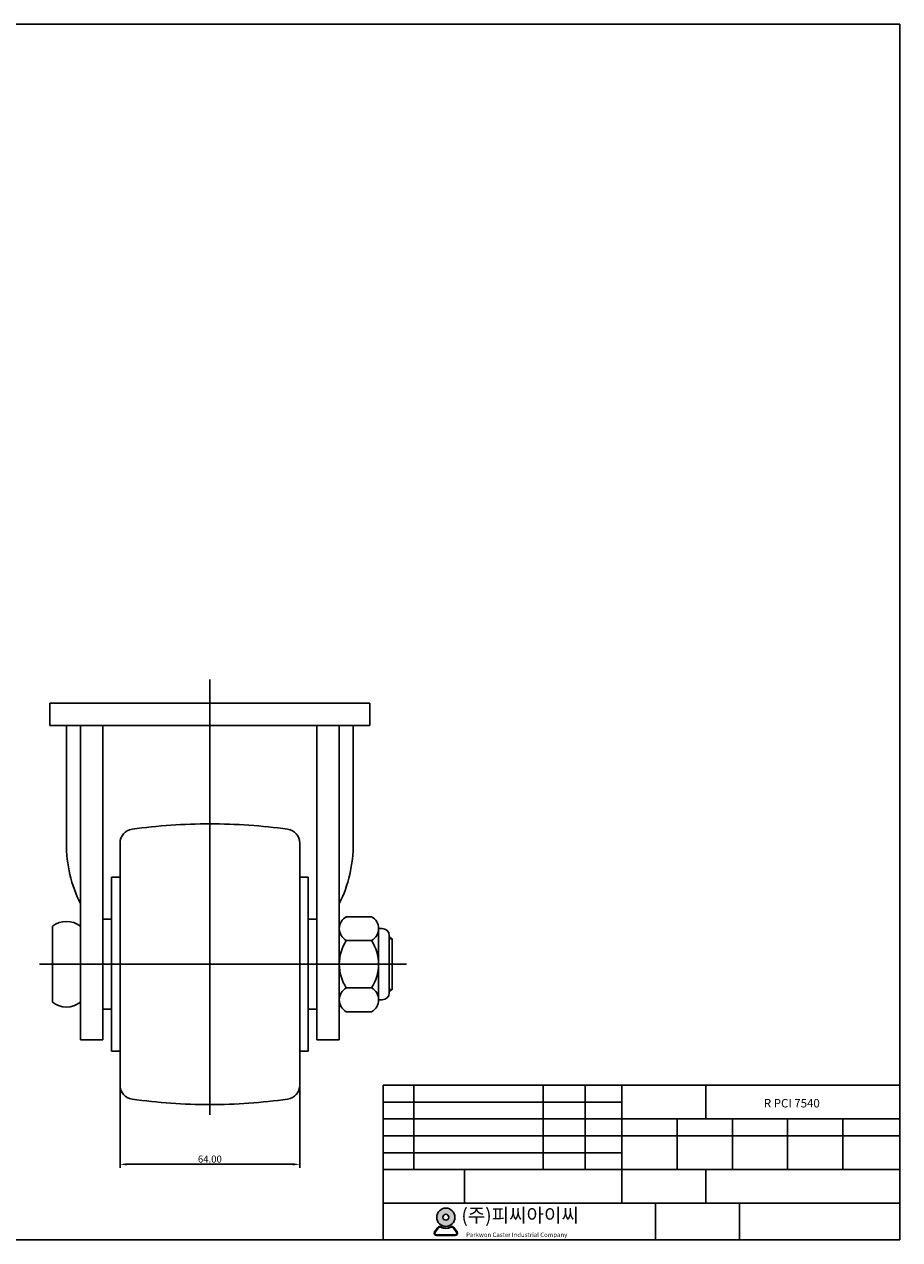
# Model space of a CAD drawing. Units: inches. Extents: x 2898 to 3450, y -888 to -455.
# Drawn here: x 3138 to 3450, y -888 to -455 of the extents above; entities that cross this region are included whole.
import ezdxf

# ---------------------------------------------------------------- set-up
doc = ezdxf.new("R2010")
doc.units = ezdxf.units.IN
doc.header["$MEASUREMENT"] = 0
doc.layers.add('1', color=7, linetype='Continuous', true_color=0xffffff)
doc.layers.add('3', color=3, linetype='Continuous')
doc.styles.add('ROMANS', font='romans.shx', dxfattribs={"height": 2.5})
doc.styles.get("Standard").update_dxf_attribs({"font": 'txt', "bigfont": 'gbcbig.shx'})
doc.dimstyles.get("Standard").update_dxf_attribs({"dimtxt": 5, "dimasz": 0.18, "dimexe": 0.18, "dimexo": 0.0625, "dimgap": 0.09, "dimtad": 0, "dimtoh": 1, "dimzin": 0, "dimdsep": 46, "dimtxsty": 'Standard', "dimcen": 0.09, "dimclrd": 4, "dimclre": 4, "dimazin": 0, "dimtfac": 1, "dimtofl": 0, "dimtmove": 0, "dimatfit": 3, "dimfxl": 1, "dimtolj": 1, "dimtzin": 0, "dimarcsym": 0})

# ---------------------------------------------------------------- blocks, each defined once
blk = doc.blocks.new('*D57')
at = {"color": 4, "lineweight": -2}
for p, q in [((3172.26, -833.96), (3172.26, -862.76)), ((3236.26, -833.96), (3236.26, -862.76)), ((3174.76, -861.51), (3233.76, -861.51))]:
    blk.add_line(p, q, dxfattribs=at)
at = {"color": 4}
for points in [[(3174.76, -861.1), (3174.76, -861.93), (3172.26, -861.51)], [(3233.76, -861.1), (3233.76, -861.93), (3236.26, -861.51)]]:
    blk.add_solid(points, dxfattribs=at)
at = {"layer": 'Defpoints', "color": 0}
for p in [(3172.26, -833.34), (3236.26, -833.34), (3236.26, -861.51)]:
    blk.add_point(p, dxfattribs=at)
at = {"color": 0, "insert": (3204.26, -859.64), "char_height": 2.5, "attachment_point": 5}
blk.add_mtext('\\A1;64.00', dxfattribs=at)

msp = doc.modelspace()

# ---------------------------------------------------------------- hatches: boundary and pattern name
h = msp.add_hatch(color=3)
h.paths.add_polyline_path([(3285.057, -880.372, 1), (3291.557, -880.372, 1)])
h.paths.add_polyline_path([(3289.357, -880.372, -1), (3287.257, -880.372, -1)], flags=16)
h = msp.add_hatch(color=3)
edge = h.paths.add_edge_path()
edge.add_line((3292.316, -885.584), (3291.1, -884.003))
edge.add_arc((3290.465, -884.49), 0.8, 37.56859, 117.66197)
edge.add_arc((3288.307, -880.372), 3.85, 242.33803, 297.66197, ccw=False)
edge.add_arc((3286.148, -884.49), 0.8, 62.33803, 142.43141)
edge.add_line((3285.514, -884.003), (3284.297, -885.584))
edge.add_arc((3284.931, -886.072), 0.8, 142.43141, 270)
edge.add_line((3284.931, -886.872), (3291.682, -886.872))
edge.add_arc((3291.682, -886.072), 0.8, 270, 397.56859)
edge = h.paths.add_edge_path(flags=16)
edge.add_arc((3290.465, -884.49), 0.6, 37.56859, 117.66197)
edge.add_arc((3288.307, -880.372), 4.05, 242.33803, 297.66197, ccw=False)
edge.add_arc((3286.148, -884.49), 0.6, 62.33803, 142.43141)
edge.add_line((3285.672, -884.125), (3284.456, -885.706))
edge.add_arc((3284.931, -886.072), 0.6, 142.43141, 270)
edge.add_line((3284.931, -886.672), (3291.682, -886.672))
edge.add_arc((3291.682, -886.072), 0.6, 270, 397.56859)
edge.add_line((3292.158, -885.706), (3290.941, -884.125))

# ---------------------------------------------------------------- linework, layer by layer
at = {"color": 4}
for p, q in [((3204.258, -688.775), (3204.258, -843.915)), ((3268.158, -781.217), (3269.158, -781.217)), ((3143.525, -790.217), (3274.333, -790.217)), ((3268.158, -799.217), (3269.158, -799.217))]:
    msp.add_line(p, q, dxfattribs=at)
at = {"color": 7}
for p, q in [((3147.258, -697.217), (3261.258, -697.217)), ((3147.258, -697.217), (3147.258, -705.217)), ((3261.258, -697.217), (3261.258, -705.217)), ((3147.258, -705.217), (3261.258, -705.217)), ((3153.158, -705.217), (3153.158, -747.217)), ((3158.158, -705.217), (3158.158, -817.217)), ((3166.158, -705.217), (3166.158, -817.217)), ((3242.358, -705.217), (3242.358, -817.217)), ((3250.358, -705.217), (3250.358, -817.217)), ((3255.358, -705.217), (3255.358, -747.217)), ((3172.258, -790.217), (3172.258, -747.095)), ((3236.258, -790.217), (3236.258, -747.095)), ((3169.258, -759.217), (3172.258, -759.217)), ((3169.258, -790.217), (3169.258, -759.217)), ((3239.258, -759.217), (3236.258, -759.217)), ((3239.258, -790.217), (3239.258, -759.217)), ((3166.158, -790.217), (3166.158, -774.217)), ((3166.158, -790.217), (3166.158, -774.217)), ((3169.258, -774.217), (3166.158, -774.217)), ((3239.258, -774.217), (3242.358, -774.217)), ((3242.358, -790.217), (3242.358, -774.217)), ((3242.358, -790.217), (3242.358, -774.217)), ((3261.858, -773.3), (3252.858, -773.3)), ((3148.158, -776.717), (3148.158, -803.717)), ((3264.358, -777.529), (3264.358, -802.905)), ((3265.658, -777.53), (3264.358, -777.53)), ((3261.858, -781.759), (3252.858, -781.759)), ((3268.158, -780.03), (3268.158, -800.403)), ((3269.158, -781.217), (3268.158, -780.217)), ((3269.158, -781.217), (3269.158, -799.217)), ((3166.158, -790.217), (3166.158, -806.217)), ((3166.158, -790.217), (3166.158, -806.217)), ((3169.258, -790.217), (3169.258, -821.217)), ((3172.258, -790.217), (3172.258, -833.339)), ((3236.258, -790.217), (3236.258, -833.339)), ((3239.258, -790.217), (3239.258, -821.217)), ((3242.358, -790.217), (3242.358, -806.217)), ((3242.358, -790.217), (3242.358, -806.217)), ((3261.858, -798.675), (3252.858, -798.675)), ((3269.158, -799.217), (3268.158, -800.217)), ((3265.658, -802.903), (3264.358, -802.903)), ((3169.258, -806.217), (3166.158, -806.217)), ((3239.258, -806.217), (3242.358, -806.217)), ((3261.858, -807.133), (3252.858, -807.133)), ((3158.158, -817.217), (3166.158, -817.217)), ((3242.358, -817.217), (3250.358, -817.217)), ((3169.258, -821.217), (3172.258, -821.217)), ((3239.258, -821.217), (3236.258, -821.217))]:
    msp.add_line(p, q, dxfattribs=at)
at = {"color": 3}
for p, q in [((3284.297, -885.584), (3285.514, -884.003)), ((3284.456, -885.706), (3285.672, -884.125)), ((3284.931, -886.672), (3291.682, -886.672)), ((3284.931, -886.872), (3291.682, -886.872)), ((3292.158, -885.706), (3290.941, -884.125)), ((3292.316, -885.584), (3291.1, -884.003))]:
    msp.add_line(p, q, dxfattribs=at)
for radius in [3.25, 1.05]:
    msp.add_circle((3288.307, -880.372), radius, dxfattribs=at)
at = {"color": 7}
for centre, radius, start, end in [((3204.258, -940.217), 200, 90, 97.95883), ((3204.258, -940.217), 200, 82.04117, 90), ((3177.258, -747.095), 5, 97.95883, 180), ((3231.258, -747.095), 5, 0, 82.04117), ((3201.883, -747.217), 48.725, 180, 206.18379), ((3206.633, -747.217), 48.725, 333.81621, 0), ((3153.158, -782.985), 8.018, 51.41991, 128.58009), ((3255.186, -777.53), 4.827, 118.82163, 241.17837), ((3259.531, -777.53), 4.827, 298.82163, 61.17837), ((3265.658, -780.03), 2.5, 0, 90), ((3265.917, -790.217), 15.558, 147.06761, 212.93239), ((3248.8, -790.217), 15.558, 327.06761, 32.93239), ((3255.186, -802.904), 4.827, 118.82163, 241.17837), ((3259.531, -802.904), 4.827, 298.82163, 61.17837), ((3265.658, -800.403), 2.5, 270, 0), ((3153.158, -797.449), 8.018, 231.41991, 308.58009), ((3177.258, -833.339), 5, 180, 262.04117), ((3231.258, -833.339), 5, 277.95883, 0), ((3204.258, -640.217), 200, 262.04117, 270), ((3204.258, -640.217), 200, 270, 277.95883)]:
    msp.add_arc(centre, radius, start, end, dxfattribs=at)
at = {"color": 3}
for centre, radius, start, end in [((3284.931, -886.072), 0.8, 142.43141, 270), ((3284.931, -886.072), 0.6, 142.43141, 270), ((3286.148, -884.49), 0.8, 62.33803, 142.43141), ((3286.148, -884.49), 0.6, 62.33803, 142.43141), ((3288.307, -880.372), 4.05, 242.33803, 297.66197), ((3288.307, -880.372), 3.85, 242.33803, 297.66197), ((3290.465, -884.49), 0.8, 37.56859, 117.66197), ((3290.465, -884.49), 0.6, 37.56859, 117.66197), ((3291.682, -886.072), 0.8, 270, 37.56859), ((3291.682, -886.072), 0.6, 270, 37.56859)]:
    msp.add_arc(centre, radius, start, end, dxfattribs=at)
at = {"layer": '1', "color": 7}
for p, q in [((3265.958, -833.367), (3449.958, -833.367)), ((3265.958, -833.367), (3265.958, -888.367)), ((3276.958, -833.367), (3276.958, -863.367)), ((3322.958, -833.367), (3322.958, -863.367)), ((3337.958, -833.367), (3337.958, -863.367)), ((3350.958, -833.367), (3350.958, -875.367)), ((3380.958, -833.367), (3380.958, -845.367)), ((3265.958, -839.367), (3350.958, -839.367)), ((3265.958, -845.367), (3449.958, -845.367)), ((3370.658, -845.367), (3370.658, -863.367)), ((3390.358, -845.367), (3390.358, -863.367)), ((3410.058, -845.367), (3410.058, -863.367)), ((3429.758, -845.367), (3429.758, -863.367)), ((3265.958, -851.367), (3449.958, -851.367)), ((3265.958, -857.367), (3350.958, -857.367)), ((3265.958, -863.367), (3449.958, -863.367)), ((3294.958, -863.367), (3294.958, -875.367)), ((3380.958, -863.367), (3380.958, -875.367)), ((3265.958, -875.367), (3449.958, -875.367)), ((3362.958, -875.367), (3362.958, -888.367)), ((3392.958, -875.367), (3392.958, -888.367))]:
    msp.add_line(p, q, dxfattribs=at)
at = {"layer": '3'}
for p, q in [((3449.958, -455.367), (2897.958, -455.367)), ((3449.958, -888.367), (3449.958, -455.367)), ((2897.958, -888.367), (3449.958, -888.367))]:
    msp.add_line(p, q, dxfattribs=at)

# ---------------------------------------------------------------- texts
at = {"insert": (3401.585, -838.246), "char_height": 3, "width": 71.892, "attachment_point": 1, "style": 'ROMANS'}
msp.add_mtext('R PCI 7540', dxfattribs=at)
at = {"color": 3, "attachment_point": 1, "style": 'ROMANS'}
for s, insert, char_height, width in [('({\\fGulim|b0|i0|c129|p50;주}){\\fGulim|b0|i0|c129|p50;피씨아이씨}', (3293.843, -877.209), 4.95, 118.6218), ('Parkwon Caster Industrial Company', (3295.513, -885.831), 1.575, 45.28996)]:
    msp.add_mtext(s, dxfattribs=dict(at, insert=insert, char_height=char_height, width=width))

# ---------------------------------------------------------------- dimensions: what is measured, and where the dimension line sits
at = {"color": 7}
dim = msp.add_linear_dim(base=(3236.258, -861.513), p1=(3172.258, -833.339), p2=(3236.258, -833.339), dimstyle='Standard', override={"dimtxt": 2.5, "dimasz": 2.5, "dimexe": 1.25, "dimexo": 0.625, "dimgap": 0.625, "dimtad": 1, "dimtoh": 0, "dimrnd": 0.005, "dimzin": 4, "dimcen": -2.5, "dimazin": 1, "dimtofl": 1}, dxfattribs=at)
dim.commit()
dim.dimension.update_dxf_attribs({"geometry": '*D57', "text_midpoint": (3204.258, -859.638)})

doc.saveas('drawing.dxf')
